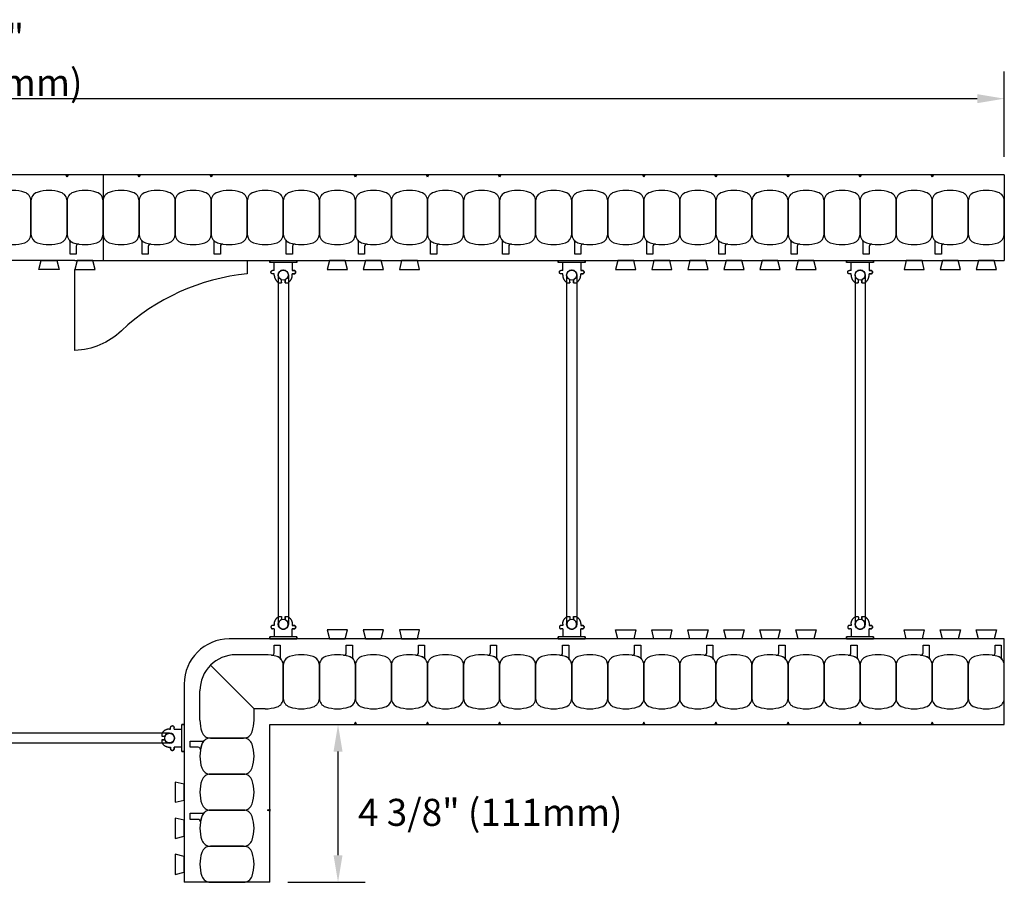
# Model space of a CAD drawing. Units: inches. Extents: x 342.7 to 398.7, y 131.4 to 196.
# Drawn here: x 371.3 to 398.7, y 172 to 196 of the extents above; entities that cross this region are included whole.
import ezdxf

# ---------------------------------------------------------------- set-up
doc = ezdxf.new("R2010")
doc.units = ezdxf.units.IN
doc.header["$MEASUREMENT"] = 0
for name, color, linetype in [('line25', 2, 'Continuous'), ('LINE50', 5, 'Continuous'), ('LINE9', 9, 'Continuous'), ('TEXT', 4, 'Continuous')]:
    doc.layers.add(name, color=color, linetype=linetype)
doc.styles.add('DIM', font='romans.shx', dxfattribs={"width": 0.7})
doc.dimstyles.new('ext_8', dxfattribs={"dimscale": 8, "dimtxt": 0.09375, "dimasz": 0.09375, "dimexe": 0.09375, "dimexo": 0.0625, "dimgap": 0.0625, "dimtad": 1, "dimdec": 3, "dimzin": 3, "dimdsep": 46, "dimlunit": 4, "dimtxsty": 'DIM', "dimcen": 0.09, "dimdle": 0.09375, "dimclrt": 4, "dimadec": 0, "dimazin": 0, "dimtfac": 1, "dimtdec": 3, "dimtmove": 2, "dimatfit": 3, "dimfxl": 0, "dimfrac": 2, "dimtolj": 1, "dimtzin": 0, "dimarcsym": 0})

# ---------------------------------------------------------------- blocks, each defined once
blk = doc.blocks.new('*D28')
at = {"layer": 'Defpoints', "color": 0}
for p in [(398.658, 193.771), (342.658, 191.661), (398.658, 191.661)]:
    blk.add_point(p, dxfattribs=at)
at = {"layer": 'TEXT', "color": 0, "lineweight": -2}
for p, q in [((342.658, 192.161), (342.658, 194.521)), ((398.658, 192.161), (398.658, 194.521)), ((343.408, 193.771), (397.908, 193.771))]:
    blk.add_line(p, q, dxfattribs=at)
at = {"layer": 'TEXT', "color": 0}
for points in [[(343.408, 193.896), (343.408, 193.646), (342.658, 193.771)], [(397.908, 193.896), (397.908, 193.646), (398.658, 193.771)]]:
    blk.add_solid(points, dxfattribs=at)
at = {"layer": 'TEXT', "color": 4, "insert": (370.658, 194.843), "char_height": 0.75, "attachment_point": 5, "style": 'DIM'}
blk.add_mtext('\\A1;56" (1422mm)', dxfattribs=at)
blk = doc.blocks.new('Connector')
blk.add_point((0.271, 0))
at = {"layer": 'LINE9'}
for p, q in [((0, 0.375), (0, -0.375)), ((0.062, -0.375), (0.062, 0.375)), ((0.281, 0.25), (0.062, 0.25))]:
    blk.add_line(p, q, dxfattribs=at)
for points, weights in [([(0.007, 0.375), (0.004, 0.375), (0, 0.375)], [1, 0.972587069138, 0.950305488115]), ([(0.327, 0.343), (0.308, 0.343), (0.281, 0.317), (0.281, 0.297)], [1, 0.85355339, 0.85355339, 1]), ([(0.328, 0.343), (0.327, 0.343), (0.327, 0.343)], [1, 0.70710678, 1]), ([(0.375, 0.297), (0.375, 0.317), (0.348, 0.343), (0.329, 0.343)], [1, 0.85355339, 0.85355339, 1]), ([(0.406, 0.25), (0.546, 0.25), (0.619, 0.131)], [0.958404415409, 0.794674173519, 0.864651571113]), ([(0.619, 0.052), (0.612, 0.049), (0.604, 0.049)], [0.83615024178, 0.892081430621, 1]), ([(0.619, -0.131), (0.546, -0.25), (0.406, -0.25)], [0.864651574428, 0.794674169686, 0.958404415195]), ([(0.604, -0.049), (0.612, -0.049), (0.619, -0.052)], [1, 0.89208144177, 0.836150253337]), ([(0, -0.375), (0.004, -0.375), (0.007, -0.375)], [0.950305488115, 0.972587069138, 1]), ([(0.281, -0.297), (0.281, -0.317), (0.308, -0.343), (0.327, -0.343)], [1, 0.85355339, 0.85355339, 1]), ([(0.327, -0.343), (0.281, -0.343), (0.281, -0.297)], [1, 0.70710678, 1]), ([(0.329, -0.343), (0.348, -0.343), (0.375, -0.317), (0.375, -0.297)], [1, 0.85355339, 0.85355339, 1]), ([(0.375, -0.297), (0.375, -0.343), (0.329, -0.343)], [1, 0.70710678, 1])]:
    blk.add_rational_spline(points, weights, degree=2, dxfattribs=at)
for points, degree in [([(0, 0.375), (0.002, 0.375), (0.005, 0.375), (0.007, 0.375)], 3), ([(0.007, 0.375), (0.021, 0.375), (0.051, 0.375), (0.062, 0.375), (0.062, 0.375)], 3), ([(0.281, 0.25), (0.281, 0.297)], 1), ([(0.327, 0.343), (0.327, 0.343), (0.328, 0.343), (0.328, 0.343)], 3), ([(0.328, 0.343), (0.329, 0.343), (0.329, 0.343), (0.329, 0.343)], 3), ([(0.375, 0.25), (0.375, 0.297)], 1), ([(0.406, 0.25), (0.375, 0.25)], 1), ([(0.406, 0.25), (0.406, 0.25)], 1), ([(0.406, 0.25), (0.406, 0.25)], 1), ([(0.406, 0.25), (0.406, 0.25)], 1), ([(0.406, 0.25), (0.406, 0.25)], 1), ([(0.406, 0.25), (0.406, 0.25)], 1), ([(0.406, 0.25), (0.406, 0.25)], 1), ([(0.406, 0.25), (0.406, 0.25)], 1), ([(0.406, 0.25), (0.406, 0.25)], 1), ([(0.406, 0.25), (0.406, 0.25)], 1), ([(0.406, 0.25), (0.406, 0.25)], 1), ([(0.406, 0.25), (0.406, 0.25)], 1), ([(0.406, 0.25), (0.406, 0.25)], 1), ([(0.406, 0.25), (0.406, 0.25)], 1), ([(0.406, 0.25), (0.406, 0.25)], 1), ([(0.406, 0.25), (0.406, 0.25)], 1), ([(0.406, 0.25), (0.406, 0.25)], 1), ([(0.406, 0.25), (0.406, 0.25)], 1), ([(0.406, 0.25), (0.406, 0.25)], 1), ([(0.406, 0.25), (0.406, 0.25)], 1), ([(0.406, 0.25), (0.406, 0.25)], 1), ([(0.406, 0.25), (0.406, 0.25)], 1), ([(0.406, 0.25), (0.406, 0.25)], 1), ([(0.406, 0.25), (0.406, 0.25)], 1), ([(0.406, 0.25), (0.406, 0.25)], 1), ([(0.604, 0.049), (0.532, 0.049)], 1), ([(0.532, 0.049), (0.532, 0.049)], 1), ([(0.532, 0.049), (0.532, 0.049)], 1), ([(0.532, 0.049), (0.532, 0.049)], 1), ([(0.532, 0.049), (0.532, 0.049)], 1), ([(0.532, 0.049), (0.532, 0.049)], 1), ([(0.532, 0.049), (0.532, 0.049)], 1), ([(0.532, 0.049), (0.532, 0.049)], 1), ([(0.532, 0.049), (0.532, 0.049)], 1), ([(0.532, 0.049), (0.532, 0.049)], 1), ([(0.532, 0.049), (0.532, 0.049)], 1), ([(0.604, 0.049), (0.609, 0.049), (0.614, 0.05), (0.619, 0.052)], 3), ([(0.604, 0.049), (0.604, 0.049)], 1), ([(0.604, 0.049), (0.604, 0.049)], 1), ([(0.604, 0.049), (0.604, 0.049)], 1), ([(0.604, 0.049), (0.604, 0.049)], 1), ([(0.619, 0.131), (0.619, 0.052)], 1), ([(0.619, 0.131), (0.619, 0.131)], 1), ([(0.619, 0.131), (0.619, 0.131)], 1), ([(0.619, 0.131), (0.619, 0.131)], 1), ([(0.619, 0.131), (0.619, 0.131)], 1), ([(0.062, -0.25), (0.281, -0.25)], 1), ([(0.281, -0.297), (0.281, -0.25)], 1), ([(0.281, -0.25), (0.281, -0.297)], 1), ([(0.375, -0.25), (0.375, -0.297)], 1), ([(0.375, -0.297), (0.375, -0.25)], 1), ([(0.406, -0.25), (0.375, -0.25)], 1), ([(0.406, -0.25), (0.406, -0.25)], 1), ([(0.406, -0.25), (0.406, -0.25)], 1), ([(0.406, -0.25), (0.406, -0.25)], 1), ([(0.406, -0.25), (0.406, -0.25)], 1), ([(0.406, -0.25), (0.406, -0.25)], 1), ([(0.406, -0.25), (0.406, -0.25)], 1), ([(0.406, -0.25), (0.406, -0.25)], 1), ([(0.406, -0.25), (0.406, -0.25)], 1), ([(0.406, -0.25), (0.406, -0.25)], 1), ([(0.406, -0.25), (0.406, -0.25)], 1), ([(0.406, -0.25), (0.406, -0.25)], 1), ([(0.532, -0.049), (0.604, -0.049)], 1), ([(0.604, -0.049), (0.58, -0.049), (0.556, -0.049), (0.532, -0.049)], 3), ([(0.532, -0.049), (0.532, -0.049)], 1), ([(0.532, -0.049), (0.532, -0.049)], 1), ([(0.532, -0.049), (0.532, -0.049)], 1), ([(0.532, -0.049), (0.532, -0.049)], 1), ([(0.619, -0.052), (0.614, -0.05), (0.609, -0.049), (0.604, -0.049)], 3), ([(0.604, -0.049), (0.604, -0.049)], 1), ([(0.604, -0.049), (0.604, -0.049)], 1), ([(0.604, -0.049), (0.604, -0.049)], 1), ([(0.604, -0.049), (0.604, -0.049)], 1), ([(0.604, -0.049), (0.604, -0.049)], 1), ([(0.604, -0.049), (0.604, -0.049)], 1), ([(0.604, -0.049), (0.604, -0.049)], 1), ([(0.604, -0.049), (0.604, -0.049)], 1), ([(0.619, -0.052), (0.619, -0.131)], 1), ([(0.619, -0.131), (0.619, -0.131)], 1), ([(0.619, -0.131), (0.619, -0.131)], 1), ([(0.619, -0.131), (0.619, -0.131)], 1), ([(0.619, -0.131), (0.619, -0.131)], 1), ([(0.007, -0.375), (0.005, -0.375), (0.002, -0.375), (0, -0.375)], 3), ([(0.062, -0.375), (0.062, -0.375), (0.051, -0.375), (0.021, -0.375), (0.007, -0.375)], 3), ([(0.328, -0.343), (0.328, -0.343), (0.327, -0.343), (0.327, -0.343)], 3), ([(0.329, -0.343), (0.329, -0.343), (0.329, -0.343), (0.328, -0.343)], 3)]:
    blk.add_open_spline(points, degree=degree, dxfattribs=at)
for points, weights, knots in [([(0.062, 0.375), (0.062, 0.375), (0.046, 0.375), (0.03, 0.375), (0.007, 0.375)], [0.868718858569, 0.861102746415, 1, 0.861102734288, 0.868718859898], [0, 0, 0, 0.5, 0.5, 1, 1, 1]), ([(0.532, 0.049), (0.472, 0.203), (0.333, 0.113), (0.157, 0), (0.333, -0.113), (0.472, -0.203), (0.532, -0.049)], [0.899508922286, 0.599718215298, 1, 0.54226024, 1, 0.599718224335, 0.899508908749], [0, 0, 0, 0.318112, 0.318112, 0.681888, 0.681888, 1, 1, 1]), ([(0.007, -0.375), (0.03, -0.375), (0.046, -0.375), (0.062, -0.375), (0.062, -0.375)], [0.868718859319, 0.861102739573, 1, 0.861102742958, 0.868718858948], [0, 0, 0, 0.5, 0.5, 1, 1, 1])]:
    blk.add_rational_spline(points, weights, degree=2, knots=knots, dxfattribs=at)
blk = doc.blocks.new('WEB_CENTRE_TOP_10')
for p, q in [((-0.141, 9.688), (-0.141, 0)), ((0.141, 9.688), (0.141, 0))]:
    blk.add_line(p, q)
for centre in [(0, 9.688), (0, 0)]:
    blk.add_circle(centre, 0.141)

msp = doc.modelspace()

# ---------------------------------------------------------------- linework, layer by layer
at = {"layer": 'line25'}
for p, q in [((372.8769, 189.2858), (368.4392, 189.2858)), ((373.6581, 189.2858), (398.6581, 189.2858)), ((372.8769, 186.7874), (372.8769, 189.0358)), ((398.6581, 178.7858), (377.1581, 178.7858)), ((375.9081, 177.5358), (375.9081, 172.0358))]:
    msp.add_line(p, q, dxfattribs=at)
for points in [[(372.3769, 189.2858), (372.4392, 189.0358), (371.8769, 189.0358), (371.9392, 189.2858)], [(372.9392, 189.2858), (372.8769, 189.0358), (373.4392, 189.0358), (373.3769, 189.2858)], [(379.9392, 189.2858), (379.8769, 189.0358), (380.4392, 189.0358), (380.3769, 189.2858)], [(380.9392, 189.2858), (380.8769, 189.0358), (381.4392, 189.0358), (381.3769, 189.2858)], [(381.9392, 189.2858), (381.8769, 189.0358), (382.4392, 189.0358), (382.3769, 189.2858)], [(387.9392, 189.2858), (387.8769, 189.0358), (388.4392, 189.0358), (388.3769, 189.2858)], [(388.9392, 189.2858), (388.8769, 189.0358), (389.4392, 189.0358), (389.3769, 189.2858)], [(389.9392, 189.2858), (389.8769, 189.0358), (390.4392, 189.0358), (390.3769, 189.2858)], [(390.9392, 189.2858), (390.8769, 189.0358), (391.4392, 189.0358), (391.3769, 189.2858)], [(391.9392, 189.2858), (391.8769, 189.0358), (392.4392, 189.0358), (392.3769, 189.2858)], [(392.9392, 189.2858), (392.8769, 189.0358), (393.4392, 189.0358), (393.3769, 189.2858)], [(395.9392, 189.2858), (395.8769, 189.0358), (396.4392, 189.0358), (396.3769, 189.2858)], [(396.9392, 189.2858), (396.8769, 189.0358), (397.4392, 189.0358), (397.3769, 189.2858)], [(397.9392, 189.2858), (397.8769, 189.0358), (398.4392, 189.0358), (398.3769, 189.2858)], [(380.3769, 178.7858), (380.4392, 179.0358), (379.8769, 179.0358), (379.9392, 178.7858)], [(381.3769, 178.7858), (381.4392, 179.0358), (380.8769, 179.0358), (380.9392, 178.7858)], [(382.3769, 178.7858), (382.4392, 179.0358), (381.8769, 179.0358), (381.9392, 178.7858)], [(387.9392, 178.7858), (387.8769, 179.0358), (388.4392, 179.0358), (388.3769, 178.7858)], [(388.9392, 178.7858), (388.8769, 179.0358), (389.4392, 179.0358), (389.3769, 178.7858)], [(389.9392, 178.7858), (389.8769, 179.0358), (390.4392, 179.0358), (390.3769, 178.7858)], [(390.9392, 178.7858), (390.8769, 179.0358), (391.4392, 179.0358), (391.3769, 178.7858)], [(391.9392, 178.7858), (391.8769, 179.0358), (392.4392, 179.0358), (392.3769, 178.7858)], [(392.9392, 178.7858), (392.8769, 179.0358), (393.4392, 179.0358), (393.3769, 178.7858)], [(395.9392, 178.7858), (395.8769, 179.0358), (396.4392, 179.0358), (396.3769, 178.7858)], [(396.9392, 178.7858), (396.8769, 179.0358), (397.4392, 179.0358), (397.3769, 178.7858)], [(397.9392, 178.7858), (397.8769, 179.0358), (398.4392, 179.0358), (398.3769, 178.7858)], [(375.9081, 174.7547), (375.6581, 174.817), (375.6581, 174.2547), (375.9081, 174.317)], [(375.9081, 173.7547), (375.6581, 173.817), (375.6581, 173.2547), (375.9081, 173.317)], [(375.9081, 172.7547), (375.6581, 172.817), (375.6581, 172.2547), (375.9081, 172.317)]]:
    msp.add_lwpolyline(points, close=True, dxfattribs=at)
msp.add_lwpolyline([(372.8769, 189.2858), (377.6581, 189.2858), (377.6581, 188.9108, 0.1663746), (374.1672, 187.3294, -0.1806528), (372.8769, 186.7874, -0.1806528)], format="xyb", dxfattribs=at)
msp.add_lwpolyline([(373.6581, 189.2858), (377.6581, 189.2858), (377.6581, 188.9108)], dxfattribs=at)
msp.add_arc((377.1581, 177.5358), 1.25, 90, 180, dxfattribs=at)
at = {"layer": 'LINE50'}
for p, q in [((373.6581, 191.6608), (367.6581, 191.6608)), ((398.6581, 191.6608), (373.6581, 191.6608)), ((398.6581, 191.6608), (398.6581, 189.2858)), ((398.6581, 176.4108), (398.6581, 178.7858)), ((378.2831, 176.4108), (398.6581, 176.4108)), ((378.2831, 172.0358), (378.2831, 176.4108)), ((378.2831, 172.0358), (375.9081, 172.0358))]:
    msp.add_line(p, q, dxfattribs=at)
at = {"layer": 'LINE9'}
for p, q in [((373.6581, 191.6608), (373.6581, 189.2858)), ((378.1581, 178.3483), (377.3456, 178.3483)), ((377.8456, 176.8483), (376.6385, 178.0554)), ((376.3456, 176.5358), (376.3456, 177.3483)), ((378.1581, 176.8483), (377.8456, 176.8483)), ((377.8456, 176.5358), (377.8456, 176.8483))]:
    msp.add_line(p, q, dxfattribs=at)
for points in [[(372.6893, 191.6608), (372.6581, 191.5963), (372.6268, 191.6608)], [(374.6893, 191.6608), (374.6581, 191.5963), (374.6268, 191.6608)], [(376.6893, 191.6608), (376.6581, 191.5963), (376.6268, 191.6608)], [(380.6893, 191.6608), (380.6581, 191.5963), (380.6268, 191.6608)], [(380.6893, 191.6608), (380.6581, 191.5963), (380.6268, 191.6608)], [(382.6893, 191.6608), (382.6581, 191.5963), (382.6268, 191.6608)], [(384.6893, 191.6608), (384.6581, 191.5963), (384.6268, 191.6608)], [(388.6893, 191.6608), (388.6581, 191.5963), (388.6268, 191.6608)], [(390.6893, 191.6608), (390.6581, 191.5963), (390.6268, 191.6608)], [(392.6893, 191.6608), (392.6581, 191.5963), (392.6268, 191.6608)], [(394.6893, 191.6608), (394.6581, 191.5963), (394.6268, 191.6608)], [(396.6893, 191.6608), (396.6581, 191.5963), (396.6268, 191.6608)], [(380.6893, 176.4124), (380.6581, 176.4769), (380.6268, 176.4124)], [(380.6893, 176.4124), (380.6581, 176.4769), (380.6268, 176.4124)], [(382.6893, 176.4124), (382.6581, 176.4769), (382.6268, 176.4124)], [(384.6893, 176.4124), (384.6581, 176.4769), (384.6268, 176.4124)], [(388.6893, 176.4124), (388.6581, 176.4769), (388.6268, 176.4124)], [(390.6893, 176.4124), (390.6581, 176.4769), (390.6268, 176.4124)], [(392.6893, 176.4124), (392.6581, 176.4769), (392.6268, 176.4124)], [(394.6893, 176.4124), (394.6581, 176.4769), (394.6268, 176.4124)], [(396.6893, 176.4124), (396.6581, 176.4769), (396.6268, 176.4124)], [(378.2831, 174.0046), (378.2186, 174.0358), (378.2831, 174.0671)]]:
    msp.add_lwpolyline(points, close=True, dxfattribs=at)
for points in [[(370.8311, 189.7749, 0.1576708), (371.485, 189.7749, 0.3253046), (371.6581, 190.0127), (371.6581, 190.9339, 0.3253046), (371.485, 191.1718, 0.1576708), (370.8311, 191.1718, 0.3253046), (370.6581, 190.9339), (370.6581, 190.0127, 0.3253046)], [(371.8311, 189.7749, 0.1576708), (372.485, 189.7749, 0.3253046), (372.6581, 190.0127), (372.6581, 190.9339, 0.3253046), (372.485, 191.1718, 0.1576708), (371.8311, 191.1718, 0.3253046), (371.6581, 190.9339), (371.6581, 190.0127, 0.3253046)], [(372.8311, 189.7749, 0.1576708), (373.485, 189.7749, 0.3253046), (373.6581, 190.0127), (373.6581, 190.9339, 0.3253046), (373.485, 191.1718, 0.1576708), (372.8311, 191.1718, 0.3253046), (372.6581, 190.9339), (372.6581, 190.0127, 0.3253046)], [(373.8311, 189.7749, 0.1576708), (374.485, 189.7749, 0.3253046), (374.6581, 190.0127), (374.6581, 190.9339, 0.3253046), (374.485, 191.1718, 0.1576708), (373.8311, 191.1718, 0.3253046), (373.6581, 190.9339), (373.6581, 190.0127, 0.3253046)], [(374.8311, 189.7749, 0.1576708), (375.485, 189.7749, 0.3253046), (375.6581, 190.0127), (375.6581, 190.9339, 0.3253046), (375.485, 191.1718, 0.1576708), (374.8311, 191.1718, 0.3253046), (374.6581, 190.9339), (374.6581, 190.0127, 0.3253046)], [(375.8311, 189.7749, 0.1576708), (376.485, 189.7749, 0.3253046), (376.6581, 190.0127), (376.6581, 190.9339, 0.3253046), (376.485, 191.1718, 0.1576708), (375.8311, 191.1718, 0.3253046), (375.6581, 190.9339), (375.6581, 190.0127, 0.3253046)], [(376.8311, 189.7749, 0.1576708), (377.485, 189.7749, 0.3253046), (377.6581, 190.0127), (377.6581, 190.9339, 0.3253046), (377.485, 191.1718, 0.1576708), (376.8311, 191.1718, 0.3253046), (376.6581, 190.9339), (376.6581, 190.0127, 0.3253046)], [(377.8311, 189.7749, 0.1576708), (378.485, 189.7749, 0.3253046), (378.6581, 190.0127), (378.6581, 190.9339, 0.3253046), (378.485, 191.1718, 0.1576708), (377.8311, 191.1718, 0.3253046), (377.6581, 190.9339), (377.6581, 190.0127, 0.3253046)], [(378.8311, 189.7749, 0.1576708), (379.485, 189.7749, 0.3253046), (379.6581, 190.0127), (379.6581, 190.9339, 0.3253046), (379.485, 191.1718, 0.1576708), (378.8311, 191.1718, 0.3253046), (378.6581, 190.9339), (378.6581, 190.0127, 0.3253046)], [(379.8311, 189.7749, 0.1576708), (380.485, 189.7749, 0.3253046), (380.6581, 190.0127), (380.6581, 190.9339, 0.3253046), (380.485, 191.1718, 0.1576708), (379.8311, 191.1718, 0.3253046), (379.6581, 190.9339), (379.6581, 190.0127, 0.3253046)], [(380.8311, 189.7749, 0.1576708), (381.485, 189.7749, 0.3253046), (381.6581, 190.0127), (381.6581, 190.9339, 0.3253046), (381.485, 191.1718, 0.1576708), (380.8311, 191.1718, 0.3253046), (380.6581, 190.9339), (380.6581, 190.0127, 0.3253046)], [(381.8311, 189.7749, 0.1576708), (382.485, 189.7749, 0.3253046), (382.6581, 190.0127), (382.6581, 190.9339, 0.3253046), (382.485, 191.1718, 0.1576708), (381.8311, 191.1718, 0.3253046), (381.6581, 190.9339), (381.6581, 190.0127, 0.3253046)], [(382.8311, 189.7749, 0.1576708), (383.485, 189.7749, 0.3253046), (383.6581, 190.0127), (383.6581, 190.9339, 0.3253046), (383.485, 191.1718, 0.1576708), (382.8311, 191.1718, 0.3253046), (382.6581, 190.9339), (382.6581, 190.0127, 0.3253046)], [(383.8311, 189.7749, 0.1576708), (384.485, 189.7749, 0.3253046), (384.6581, 190.0127), (384.6581, 190.9339, 0.3253046), (384.485, 191.1718, 0.1576708), (383.8311, 191.1718, 0.3253046), (383.6581, 190.9339), (383.6581, 190.0127, 0.3253046)], [(384.8311, 189.7749, 0.1576708), (385.485, 189.7749, 0.3253046), (385.6581, 190.0127), (385.6581, 190.9339, 0.3253046), (385.485, 191.1718, 0.1576708), (384.8311, 191.1718, 0.3253046), (384.6581, 190.9339), (384.6581, 190.0127, 0.3253046)], [(385.8311, 189.7749, 0.1576708), (386.485, 189.7749, 0.3253046), (386.6581, 190.0127), (386.6581, 190.9339, 0.3253046), (386.485, 191.1718, 0.1576708), (385.8311, 191.1718, 0.3253046), (385.6581, 190.9339), (385.6581, 190.0127, 0.3253046)], [(386.8311, 189.7749, 0.1576708), (387.485, 189.7749, 0.3253046), (387.6581, 190.0127), (387.6581, 190.9339, 0.3253046), (387.485, 191.1718, 0.1576708), (386.8311, 191.1718, 0.3253046), (386.6581, 190.9339), (386.6581, 190.0127, 0.3253046)], [(387.8311, 189.7749, 0.1576708), (388.485, 189.7749, 0.3253046), (388.6581, 190.0127), (388.6581, 190.9339, 0.3253046), (388.485, 191.1718, 0.1576708), (387.8311, 191.1718, 0.3253046), (387.6581, 190.9339), (387.6581, 190.0127, 0.3253046)], [(388.8311, 189.7749, 0.1576708), (389.485, 189.7749, 0.3253046), (389.6581, 190.0127), (389.6581, 190.9339, 0.3253046), (389.485, 191.1718, 0.1576708), (388.8311, 191.1718, 0.3253046), (388.6581, 190.9339), (388.6581, 190.0127, 0.3253046)], [(389.8311, 189.7749, 0.1576708), (390.485, 189.7749, 0.3253046), (390.6581, 190.0127), (390.6581, 190.9339, 0.3253046), (390.485, 191.1718, 0.1576708), (389.8311, 191.1718, 0.3253046), (389.6581, 190.9339), (389.6581, 190.0127, 0.3253046)], [(390.8311, 189.7749, 0.1576708), (391.485, 189.7749, 0.3253046), (391.6581, 190.0127), (391.6581, 190.9339, 0.3253046), (391.485, 191.1718, 0.1576708), (390.8311, 191.1718, 0.3253046), (390.6581, 190.9339), (390.6581, 190.0127, 0.3253046)], [(391.8311, 189.7749, 0.1576708), (392.485, 189.7749, 0.3253046), (392.6581, 190.0127), (392.6581, 190.9339, 0.3253046), (392.485, 191.1718, 0.1576708), (391.8311, 191.1718, 0.3253046), (391.6581, 190.9339), (391.6581, 190.0127, 0.3253046)], [(392.8311, 189.7749, 0.1576708), (393.485, 189.7749, 0.3253046), (393.6581, 190.0127), (393.6581, 190.9339, 0.3253046), (393.485, 191.1718, 0.1576708), (392.8311, 191.1718, 0.3253046), (392.6581, 190.9339), (392.6581, 190.0127, 0.3253046)], [(393.8311, 189.7749, 0.1576708), (394.485, 189.7749, 0.3253046), (394.6581, 190.0127), (394.6581, 190.9339, 0.3253046), (394.485, 191.1718, 0.1576708), (393.8311, 191.1718, 0.3253046), (393.6581, 190.9339), (393.6581, 190.0127, 0.3253046)], [(394.8311, 189.7749, 0.1576708), (395.485, 189.7749, 0.3253046), (395.6581, 190.0127), (395.6581, 190.9339, 0.3253046), (395.485, 191.1718, 0.1576708), (394.8311, 191.1718, 0.3253046), (394.6581, 190.9339), (394.6581, 190.0127, 0.3253046)], [(395.8311, 189.7749, 0.1576708), (396.485, 189.7749, 0.3253046), (396.6581, 190.0127), (396.6581, 190.9339, 0.3253046), (396.485, 191.1718, 0.1576708), (395.8311, 191.1718, 0.3253046), (395.6581, 190.9339), (395.6581, 190.0127, 0.3253046)], [(396.8311, 189.7749, 0.1576708), (397.485, 189.7749, 0.3253046), (397.6581, 190.0127), (397.6581, 190.9339, 0.3253046), (397.485, 191.1718, 0.1576708), (396.8311, 191.1718, 0.3253046), (396.6581, 190.9339), (396.6581, 190.0127, 0.3253046)], [(397.8311, 189.7749, 0.1576708), (398.485, 189.7749, 0.3253046), (398.6581, 190.0127), (398.6581, 190.9339, 0.3253046), (398.485, 191.1718, 0.1576708), (397.8311, 191.1718, 0.3253046), (397.6581, 190.9339), (397.6581, 190.0127, 0.3253046)], [(372.8311, 189.7749, 0.0372667), (372.9848, 189.7375, 0.4630356), (372.9121, 189.6759), (372.9121, 189.4543), (372.7413, 189.4543), (372.7413, 189.8004, 0.1890024), (372.7247, 189.8428, 0.1284074)], [(374.8311, 189.7749, 0.0372667), (374.9848, 189.7375, 0.4630356), (374.9121, 189.6759), (374.9121, 189.4543), (374.7413, 189.4543), (374.7413, 189.8004, 0.1890024), (374.7247, 189.8428, 0.1284074)], [(376.8311, 189.7749, 0.0372667), (376.9848, 189.7375, 0.4630356), (376.9121, 189.6759), (376.9121, 189.4543), (376.7413, 189.4543), (376.7413, 189.8004, 0.1890024), (376.7247, 189.8428, 0.1284074)], [(378.8311, 189.7749, 0.0372667), (378.9848, 189.7375, 0.4630356), (378.9121, 189.6759), (378.9121, 189.4543), (378.7413, 189.4543), (378.7413, 189.8004, 0.1890024), (378.7247, 189.8428, 0.1284074)], [(380.8311, 189.7749, 0.0372667), (380.9848, 189.7375, 0.4630356), (380.9121, 189.6759), (380.9121, 189.4543), (380.7413, 189.4543), (380.7413, 189.8004, 0.1890024), (380.7247, 189.8428, 0.1284074)], [(382.8311, 189.7749, 0.0372667), (382.9848, 189.7375, 0.4630356), (382.9121, 189.6759), (382.9121, 189.4543), (382.7413, 189.4543), (382.7413, 189.8004, 0.1890024), (382.7247, 189.8428, 0.1284074)], [(384.8311, 189.7749, 0.0372667), (384.9848, 189.7375, 0.4630356), (384.9121, 189.6759), (384.9121, 189.4543), (384.7413, 189.4543), (384.7413, 189.8004, 0.1890024), (384.7247, 189.8428, 0.1284074)], [(386.8311, 189.7749, 0.0372667), (386.9848, 189.7375, 0.4630356), (386.9121, 189.6759), (386.9121, 189.4543), (386.7413, 189.4543), (386.7413, 189.8004, 0.1890024), (386.7247, 189.8428, 0.1284074)], [(388.8311, 189.7749, 0.0372667), (388.9848, 189.7375, 0.4630356), (388.9121, 189.6759), (388.9121, 189.4543), (388.7413, 189.4543), (388.7413, 189.8004, 0.1890024), (388.7247, 189.8428, 0.1284074)], [(390.8311, 189.7749, 0.0372667), (390.9848, 189.7375, 0.4630356), (390.9121, 189.6759), (390.9121, 189.4543), (390.7413, 189.4543), (390.7413, 189.8004, 0.1890024), (390.7247, 189.8428, 0.1284074)], [(392.8311, 189.7749, 0.0372667), (392.9848, 189.7375, 0.4630356), (392.9121, 189.6759), (392.9121, 189.4543), (392.7413, 189.4543), (392.7413, 189.8004, 0.1890024), (392.7247, 189.8428, 0.1284074)], [(394.8311, 189.7749, 0.0372667), (394.9848, 189.7375, 0.4630356), (394.9121, 189.6759), (394.9121, 189.4543), (394.7413, 189.4543), (394.7413, 189.8004, 0.1890024), (394.7247, 189.8428, 0.1284074)], [(396.8311, 189.7749, 0.0372667), (396.9848, 189.7375, 0.4630356), (396.9121, 189.6759), (396.9121, 189.4543), (396.7413, 189.4543), (396.7413, 189.8004, 0.1890024), (396.7247, 189.8428, 0.1284074)], [(378.485, 178.2968, 0.0372667), (378.3313, 178.3341, 0.4630356), (378.404, 178.3958), (378.404, 178.6174), (378.5748, 178.6174), (378.5748, 178.2713, 0.1890024), (378.5915, 178.2288, 0.1284074)], [(380.485, 178.2968, 0.0372667), (380.3313, 178.3341, 0.4630356), (380.404, 178.3958), (380.404, 178.6174), (380.5748, 178.6174), (380.5748, 178.2713, 0.1890024), (380.5915, 178.2288, 0.1284074)], [(382.485, 178.2968, 0.0372667), (382.3313, 178.3341, 0.4630356), (382.404, 178.3958), (382.404, 178.6174), (382.5748, 178.6174), (382.5748, 178.2713, 0.1890024), (382.5915, 178.2288, 0.1284074)], [(384.485, 178.2968, 0.0372667), (384.3313, 178.3341, 0.4630356), (384.404, 178.3958), (384.404, 178.6174), (384.5748, 178.6174), (384.5748, 178.2713, 0.1890024), (384.5915, 178.2288, 0.1284074)], [(386.485, 178.2968, 0.0372667), (386.3313, 178.3341, 0.4630356), (386.404, 178.3958), (386.404, 178.6174), (386.5748, 178.6174), (386.5748, 178.2713, 0.1890024), (386.5915, 178.2288, 0.1284074)], [(388.485, 178.2968, 0.0372667), (388.3313, 178.3341, 0.4630356), (388.404, 178.3958), (388.404, 178.6174), (388.5748, 178.6174), (388.5748, 178.2713, 0.1890024), (388.5915, 178.2288, 0.1284074)], [(390.485, 178.2968, 0.0372667), (390.3313, 178.3341, 0.4630356), (390.404, 178.3958), (390.404, 178.6174), (390.5748, 178.6174), (390.5748, 178.2713, 0.1890024), (390.5915, 178.2288, 0.1284074)], [(392.485, 178.2968, 0.0372667), (392.3313, 178.3341, 0.4630356), (392.404, 178.3958), (392.404, 178.6174), (392.5748, 178.6174), (392.5748, 178.2713, 0.1890024), (392.5915, 178.2288, 0.1284074)], [(394.485, 178.2968, 0.0372667), (394.3313, 178.3341, 0.4630356), (394.404, 178.3958), (394.404, 178.6174), (394.5748, 178.6174), (394.5748, 178.2713, 0.1890024), (394.5915, 178.2288, 0.1284074)], [(396.485, 178.2968, 0.0372667), (396.3313, 178.3341, 0.4630356), (396.404, 178.3958), (396.404, 178.6174), (396.5748, 178.6174), (396.5748, 178.2713, 0.1890024), (396.5915, 178.2288, 0.1284074)], [(398.485, 178.2968, 0.0372667), (398.3313, 178.3341, 0.4630356), (398.404, 178.3958), (398.404, 178.6174), (398.5748, 178.6174), (398.5748, 178.2713, 0.1890024), (398.5915, 178.2288, 0.1284074)], [(379.485, 178.2968, 0.1576708), (378.8311, 178.2968, 0.3253046), (378.6581, 178.0589), (378.6581, 177.1378, 0.3253046), (378.8311, 176.8999, 0.1576708), (379.485, 176.8999, 0.3253046), (379.6581, 177.1378), (379.6581, 178.0589, 0.3253046)], [(380.485, 178.2968, 0.1576708), (379.8311, 178.2968, 0.3253046), (379.6581, 178.0589), (379.6581, 177.1378, 0.3253046), (379.8311, 176.8999, 0.1576708), (380.485, 176.8999, 0.3253046), (380.6581, 177.1378), (380.6581, 178.0589, 0.3253046)], [(381.485, 178.2968, 0.1576708), (380.8311, 178.2968, 0.3253046), (380.6581, 178.0589), (380.6581, 177.1378, 0.3253046), (380.8311, 176.8999, 0.1576708), (381.485, 176.8999, 0.3253046), (381.6581, 177.1378), (381.6581, 178.0589, 0.3253046)], [(382.485, 178.2968, 0.1576708), (381.8311, 178.2968, 0.3253046), (381.6581, 178.0589), (381.6581, 177.1378, 0.3253046), (381.8311, 176.8999, 0.1576708), (382.485, 176.8999, 0.3253046), (382.6581, 177.1378), (382.6581, 178.0589, 0.3253046)], [(383.485, 178.2968, 0.1576708), (382.8311, 178.2968, 0.3253046), (382.6581, 178.0589), (382.6581, 177.1378, 0.3253046), (382.8311, 176.8999, 0.1576708), (383.485, 176.8999, 0.3253046), (383.6581, 177.1378), (383.6581, 178.0589, 0.3253046)], [(384.485, 178.2968, 0.1576708), (383.8311, 178.2968, 0.3253046), (383.6581, 178.0589), (383.6581, 177.1378, 0.3253046), (383.8311, 176.8999, 0.1576708), (384.485, 176.8999, 0.3253046), (384.6581, 177.1378), (384.6581, 178.0589, 0.3253046)], [(385.485, 178.2968, 0.1576708), (384.8311, 178.2968, 0.3253046), (384.6581, 178.0589), (384.6581, 177.1378, 0.3253046), (384.8311, 176.8999, 0.1576708), (385.485, 176.8999, 0.3253046), (385.6581, 177.1378), (385.6581, 178.0589, 0.3253046)], [(386.485, 178.2968, 0.1576708), (385.8311, 178.2968, 0.3253046), (385.6581, 178.0589), (385.6581, 177.1378, 0.3253046), (385.8311, 176.8999, 0.1576708), (386.485, 176.8999, 0.3253046), (386.6581, 177.1378), (386.6581, 178.0589, 0.3253046)], [(387.485, 178.2968, 0.1576708), (386.8311, 178.2968, 0.3253046), (386.6581, 178.0589), (386.6581, 177.1378, 0.3253046), (386.8311, 176.8999, 0.1576708), (387.485, 176.8999, 0.3253046), (387.6581, 177.1378), (387.6581, 178.0589, 0.3253046)], [(388.485, 178.2968, 0.1576708), (387.8311, 178.2968, 0.3253046), (387.6581, 178.0589), (387.6581, 177.1378, 0.3253046), (387.8311, 176.8999, 0.1576708), (388.485, 176.8999, 0.3253046), (388.6581, 177.1378), (388.6581, 178.0589, 0.3253046)], [(389.485, 178.2968, 0.1576708), (388.8311, 178.2968, 0.3253046), (388.6581, 178.0589), (388.6581, 177.1378, 0.3253046), (388.8311, 176.8999, 0.1576708), (389.485, 176.8999, 0.3253046), (389.6581, 177.1378), (389.6581, 178.0589, 0.3253046)], [(390.485, 178.2968, 0.1576708), (389.8311, 178.2968, 0.3253046), (389.6581, 178.0589), (389.6581, 177.1378, 0.3253046), (389.8311, 176.8999, 0.1576708), (390.485, 176.8999, 0.3253046), (390.6581, 177.1378), (390.6581, 178.0589, 0.3253046)], [(391.485, 178.2968, 0.1576708), (390.8311, 178.2968, 0.3253046), (390.6581, 178.0589), (390.6581, 177.1378, 0.3253046), (390.8311, 176.8999, 0.1576708), (391.485, 176.8999, 0.3253046), (391.6581, 177.1378), (391.6581, 178.0589, 0.3253046)], [(392.485, 178.2968, 0.1576708), (391.8311, 178.2968, 0.3253046), (391.6581, 178.0589), (391.6581, 177.1378, 0.3253046), (391.8311, 176.8999, 0.1576708), (392.485, 176.8999, 0.3253046), (392.6581, 177.1378), (392.6581, 178.0589, 0.3253046)], [(393.485, 178.2968, 0.1576708), (392.8311, 178.2968, 0.3253046), (392.6581, 178.0589), (392.6581, 177.1378, 0.3253046), (392.8311, 176.8999, 0.1576708), (393.485, 176.8999, 0.3253046), (393.6581, 177.1378), (393.6581, 178.0589, 0.3253046)], [(394.485, 178.2968, 0.1576708), (393.8311, 178.2968, 0.3253046), (393.6581, 178.0589), (393.6581, 177.1378, 0.3253046), (393.8311, 176.8999, 0.1576708), (394.485, 176.8999, 0.3253046), (394.6581, 177.1378), (394.6581, 178.0589, 0.3253046)], [(395.485, 178.2968, 0.1576708), (394.8311, 178.2968, 0.3253046), (394.6581, 178.0589), (394.6581, 177.1378, 0.3253046), (394.8311, 176.8999, 0.1576708), (395.485, 176.8999, 0.3253046), (395.6581, 177.1378), (395.6581, 178.0589, 0.3253046)], [(396.485, 178.2968, 0.1576708), (395.8311, 178.2968, 0.3253046), (395.6581, 178.0589), (395.6581, 177.1378, 0.3253046), (395.8311, 176.8999, 0.1576708), (396.485, 176.8999, 0.3253046), (396.6581, 177.1378), (396.6581, 178.0589, 0.3253046)], [(397.485, 178.2968, 0.1576708), (396.8311, 178.2968, 0.3253046), (396.6581, 178.0589), (396.6581, 177.1378, 0.3253046), (396.8311, 176.8999, 0.1576708), (397.485, 176.8999, 0.3253046), (397.6581, 177.1378), (397.6581, 178.0589, 0.3253046)], [(398.485, 178.2968, 0.1576708), (397.8311, 178.2968, 0.3253046), (397.6581, 178.0589), (397.6581, 177.1378, 0.3253046), (397.8311, 176.8999, 0.1576708), (398.485, 176.8999, 0.3253046), (398.6581, 177.1378), (398.6581, 178.0589, 0.3253046)], [(376.3971, 175.8628, 0.0372667), (376.3598, 175.7091, 0.4630356), (376.2981, 175.7818), (376.0765, 175.7818), (376.0765, 175.9526), (376.4226, 175.9526, 0.1890024), (376.4651, 175.9692, 0.1284074)], [(376.3971, 175.8628, 0.1576708), (376.3971, 175.2089, 0.3253046), (376.635, 175.0358), (377.5561, 175.0358, 0.3253046), (377.794, 175.2089, 0.1576708), (377.794, 175.8628, 0.3253046), (377.5561, 176.0358), (376.635, 176.0358, 0.3253046)], [(376.3971, 174.8628, 0.1576708), (376.3971, 174.2089, 0.3253046), (376.635, 174.0358), (377.5561, 174.0358, 0.3253046), (377.794, 174.2089, 0.1576708), (377.794, 174.8628, 0.3253046), (377.5561, 175.0358), (376.635, 175.0358, 0.3253046)], [(376.3971, 173.8628, 0.1576708), (376.3971, 173.2089, 0.3253046), (376.635, 173.0358), (377.5561, 173.0358, 0.3253046), (377.794, 173.2089, 0.1576708), (377.794, 173.8628, 0.3253046), (377.5561, 174.0358), (376.635, 174.0358, 0.3253046)], [(376.3971, 173.8628, 0.0372667), (376.3598, 173.7091, 0.4630356), (376.2981, 173.7818), (376.0765, 173.7818), (376.0765, 173.9526), (376.4226, 173.9526, 0.1890024), (376.4651, 173.9692, 0.1284074)], [(376.3971, 172.8628, 0.1576708), (376.3971, 172.2089, 0.3253046), (376.635, 172.0358), (377.5561, 172.0358, 0.3253046), (377.794, 172.2089, 0.1576708), (377.794, 172.8628, 0.3253046), (377.5561, 173.0358), (376.635, 173.0358, 0.3253046)]]:
    msp.add_lwpolyline(points, format="xyb", close=True, dxfattribs=at)
for points in [[(378.485, 178.2968, 0.0783514), (378.1581, 178.3483, 0.3253046)], [(378.1581, 176.8483, 0.0783514), (378.485, 176.8999, 0.3253046), (378.6581, 177.1378), (378.6581, 178.0589, 0.3253046), (378.485, 178.2968, 0.1576708)], [(376.3456, 176.5358, 0.0783514), (376.3971, 176.2089, 0.3253046), (376.635, 176.0358), (377.5561, 176.0358, 0.3253046), (377.794, 176.2089, 0.0783514), (377.8456, 176.5358, 0.3253046)]]:
    msp.add_lwpolyline(points, format="xyb", dxfattribs=at)
msp.add_arc((377.3456, 177.3483), 1, 90, 180, dxfattribs=at)
at = {"layer": 'TEXT'}
for p, q in [((378.7831, 176.4108), (380.9259, 176.4108)), ((380.1759, 172.7858), (380.1759, 175.6608)), ((378.7831, 172.0358), (380.9259, 172.0358))]:
    msp.add_line(p, q, dxfattribs=at)
for points in [[(380.0509, 175.6608), (380.3009, 175.6608), (380.1759, 176.4108)], [(380.0509, 172.7858), (380.3009, 172.7858), (380.1759, 172.0358)]]:
    msp.add_solid(points, dxfattribs=at)

# ---------------------------------------------------------------- block references
at = {"xscale": -1, "rotation": 90}
for p in [(378.6579, 189.2858), (386.6579, 189.2858), (394.6579, 189.2858)]:
    msp.add_blockref('Connector', p, dxfattribs=at)
at = {"rotation": 90}
for p in [(378.6581, 178.7858), (386.6581, 178.7858), (394.6581, 178.7858)]:
    msp.add_blockref('Connector', p, dxfattribs=at)
at = {"xscale": -1}
msp.add_blockref('Connector', (375.9081, 176.0358), dxfattribs=at)
at = {"layer": 'LINE9'}
for p in [(378.6581, 179.1918), (386.6581, 179.1918), (394.6581, 179.1918)]:
    msp.add_blockref('WEB_CENTRE_TOP_10', p, dxfattribs=at)
at = {"layer": 'LINE9', "xscale": -1, "rotation": 270}
msp.add_blockref('WEB_CENTRE_TOP_10', (365.8141, 176.0358), dxfattribs=at)

# ---------------------------------------------------------------- texts
at = {"layer": 'TEXT', "color": 4, "insert": (384.3994, 173.879), "char_height": 0.75, "attachment_point": 5, "style": 'DIM'}
msp.add_mtext('4 3/8" (111mm)', dxfattribs=at)

# ---------------------------------------------------------------- dimensions: what is measured, and where the dimension line sits
at = {"layer": 'TEXT'}
dim = msp.add_linear_dim(base=(398.6581, 193.7712), p1=(342.6581, 191.6608), p2=(398.6581, 191.6608), text='56" (1422mm)', dimstyle='ext_8', override={"dimdec": 3}, dxfattribs=at)
dim.commit()
dim.dimension.update_dxf_attribs({"geometry": '*D28', "text_midpoint": (370.6581, 194.8427)})

doc.saveas('drawing.dxf')
